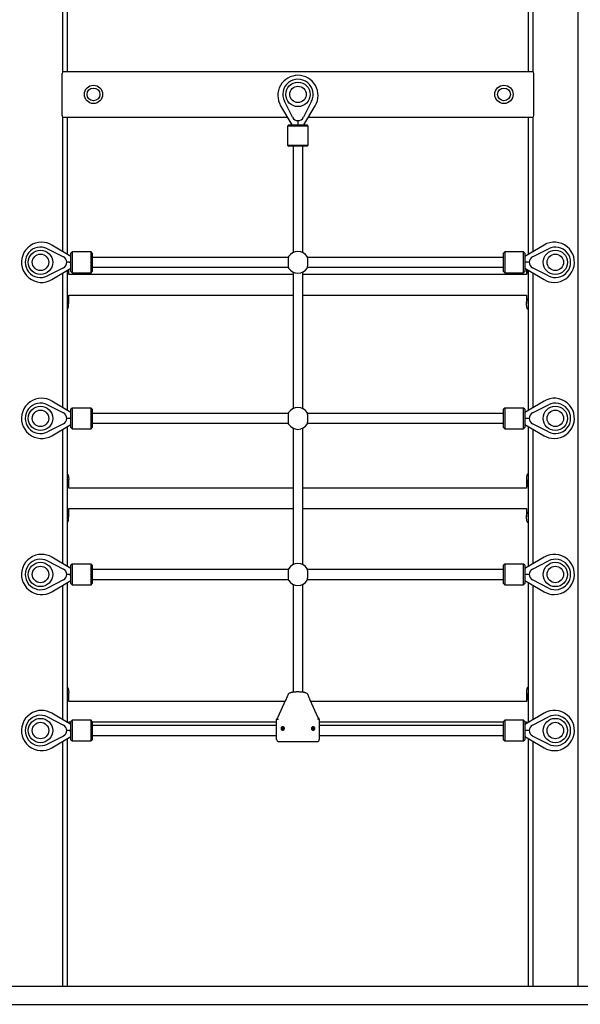
# Model space of a CAD drawing. Units: millimetres. Extents: x -15766 to 6847, y -4990 to 12436.
# Drawn here: x -12935 to -12016, y 9041 to 10656 of the extents above; entities that cross this region are included whole.
import ezdxf

# ---------------------------------------------------------------- set-up
doc = ezdxf.new("R2010")
doc.units = ezdxf.units.MM
doc.header["$LTSCALE"] = 10

msp = doc.modelspace()

# ---------------------------------------------------------------- linework, layer by layer
at = {"color": 7, "linetype": 'Continuous', "lineweight": 25}
for p, q in [((-12864.3, 10571), (-12864.3, 11378.7)), ((-12856.7, 10571), (-12856.7, 11363.9)), ((-12100.9, 10785.1), (-12100.9, 10571)), ((-12093.3, 10772.7), (-12093.3, 10571)), ((-12019.4, 9071), (-12019.4, 10772.7)), ((-12865.7, 10533.9), (-12865.7, 10568)), ((-12864, 10571), (-12093.6, 10571)), ((-12092, 10533.9), (-12092, 10568)), ((-12865.6, 10533.6), (-12865.7, 10533.7)), ((-12865.7, 10533.3), (-12865.6, 10533.4)), ((-12865.7, 10499), (-12865.7, 10533.2)), ((-12092, 10533.6), (-12092, 10533.7)), ((-12092, 10533.3), (-12092, 10533.4)), ((-12092, 10499), (-12092, 10533.2)), ((-12507.2, 10515), (-12488.6, 10483.5)), ((-12487.7, 10496), (-12501.1, 10522.2)), ((-12456.6, 10522.2), (-12469.9, 10496)), ((-12469.1, 10483.5), (-12450.4, 10515)), ((-12864.3, 10275.6), (-12864.3, 10496.1)), ((-12864, 10496), (-12496, 10496)), ((-12856.7, 10271.1), (-12856.7, 10496)), ((-12493.8, 10483.5), (-12495.8, 10481.5)), ((-12495.8, 10481.5), (-12495.8, 10450.5)), ((-12461.8, 10481.5), (-12495.8, 10481.5)), ((-12493.8, 10483.5), (-12463.8, 10483.5)), ((-12478.8, 10490.5), (-12478.8, 10483.5)), ((-12461.8, 10481.5), (-12463.8, 10483.5)), ((-12461.8, 10450.5), (-12461.8, 10481.5)), ((-12461.7, 10496), (-12093.6, 10496)), ((-12100.9, 10496), (-12100.9, 10271.2)), ((-12093.3, 10496.1), (-12093.3, 10275.7)), ((-12495.8, 10450.5), (-12493.8, 10448.5)), ((-12495.8, 10450.5), (-12461.8, 10450.5)), ((-12463.8, 10448.5), (-12461.8, 10450.5)), ((-12463.8, 10448.5), (-12493.8, 10448.5)), ((-12486.8, 10448.5), (-12486.8, 10274.2)), ((-12470.8, 10274.2), (-12470.8, 10448.5)), ((-12889.7, 10280.3), (-12863.5, 10267)), ((-12851.1, 10267.8), (-12882.5, 10286.4)), ((-12849.1, 10275.1), (-12851.1, 10273.1)), ((-12851.1, 10273), (-12851.1, 10273.1)), ((-12851.1, 10243.1), (-12851.1, 10273)), ((-12818.1, 10275.1), (-12849.1, 10275.1)), ((-12849.1, 10275.1), (-12849.1, 10241.1)), ((-12816.1, 10273.1), (-12818.1, 10275.1)), ((-12818.1, 10275), (-12818.1, 10275.1)), ((-12818.1, 10241.1), (-12818.1, 10275)), ((-12816.1, 10273.1), (-12816.1, 10243.1)), ((-12488.3, 10273.4), (-12488.2, 10273.4)), ((-12469.4, 10273.4), (-12469.4, 10273.4)), ((-12139.6, 10275.1), (-12141.6, 10273.1)), ((-12141.6, 10243.1), (-12141.6, 10273.1)), ((-12108.6, 10275.1), (-12139.6, 10275.1)), ((-12139.6, 10275.1), (-12139.6, 10241.1)), ((-12106.6, 10273.1), (-12108.6, 10275.1)), ((-12108.6, 10241.1), (-12108.6, 10275.1)), ((-12075.1, 10286.4), (-12106.6, 10267.8)), ((-12106.6, 10273.1), (-12106.6, 10243.1)), ((-12094.1, 10267), (-12067.9, 10280.3)), ((-12853.8, 10258.1), (-12858.1, 10258.1)), ((-12853.8, 10259), (-12853.8, 10257.1)), ((-12494.5, 10266.1), (-12816.1, 10266.1)), ((-12141.6, 10266.1), (-12463.1, 10266.1)), ((-12099.6, 10258.1), (-12106.6, 10258.1)), ((-12863.5, 10249.1), (-12889.7, 10235.8)), ((-12882.5, 10229.7), (-12851.1, 10248.3)), ((-12864.3, 10019.6), (-12864.3, 10240.5)), ((-12856.7, 10015.1), (-12856.7, 10245)), ((-12856.7, 10243.2), (-12856.1, 10243.4)), ((-12855.9, 10243.6), (-12855.5, 10245.6)), ((-12854.9, 10237.9), (-12854.9, 10246)), ((-12851.1, 10243.1), (-12849.1, 10241.1)), ((-12849.1, 10241.1), (-12818.1, 10241.1)), ((-12818.1, 10241.1), (-12816.1, 10243.1)), ((-12816.1, 10250.1), (-12494.5, 10250.1)), ((-12488.2, 10242.7), (-12488.3, 10242.7)), ((-12486.8, 10241.9), (-12486.8, 10018.2)), ((-12470.8, 10018.2), (-12470.8, 10241.9)), ((-12469.4, 10242.7), (-12469.4, 10242.7)), ((-12463.1, 10250.1), (-12141.6, 10250.1)), ((-12141.6, 10243.1), (-12139.6, 10241.1)), ((-12139.6, 10241.1), (-12108.6, 10241.1)), ((-12108.6, 10241.1), (-12106.6, 10243.1)), ((-12106.6, 10248.3), (-12075.1, 10229.7)), ((-12103.9, 10246.7), (-12103.9, 10237.9)), ((-12102.9, 10243.6), (-12103.3, 10245.6)), ((-12103.2, 10246), (-12103.1, 10246.3)), ((-12101.6, 10243.1), (-12102.7, 10243.4)), ((-12101.6, 10243.1), (-12101.6, 10243.1)), ((-12100.9, 10244.5), (-12101.4, 10243.2)), ((-12100.9, 10244.9), (-12100.9, 10015.2)), ((-12067.9, 10235.8), (-12094.1, 10249.1)), ((-12093.3, 10240.4), (-12093.3, 10019.7)), ((-12486.8, 10237.9), (-12854.9, 10237.9)), ((-12103.9, 10237.9), (-12470.8, 10237.9)), ((-12856.5, 10197.2), (-12856.7, 10197.3)), ((-12854.9, 10204.2), (-12486.8, 10204.2)), ((-12854.9, 10190.7), (-12854.9, 10204.2)), ((-12470.8, 10204.2), (-12103.9, 10204.2)), ((-12103.9, 10204.2), (-12103.9, 10190.7)), ((-12851.1, 10011.8), (-12882.5, 10030.4)), ((-12075.1, 10030.4), (-12106.6, 10011.8)), ((-12889.7, 10024.3), (-12863.5, 10011)), ((-12849.1, 10019.1), (-12851.1, 10017.1)), ((-12851.1, 10017), (-12851.1, 10017.1)), ((-12851.1, 9987.1), (-12851.1, 10017)), ((-12818.1, 10019.1), (-12849.1, 10019.1)), ((-12849.1, 10019.1), (-12849.1, 9985.1)), ((-12816.1, 10017.1), (-12818.1, 10019.1)), ((-12818.1, 10019), (-12818.1, 10019.1)), ((-12818.1, 9985.1), (-12818.1, 10019)), ((-12816.1, 10017.1), (-12816.1, 9987.1)), ((-12488.3, 10017.4), (-12488.2, 10017.4)), ((-12469.4, 10017.4), (-12469.4, 10017.4)), ((-12139.6, 10019.1), (-12141.6, 10017.1)), ((-12141.6, 9987.1), (-12141.6, 10017.1)), ((-12108.6, 10019.1), (-12139.6, 10019.1)), ((-12139.6, 10019.1), (-12139.6, 9985.1)), ((-12106.6, 10017.1), (-12108.6, 10019.1)), ((-12108.6, 9985.1), (-12108.6, 10019.1)), ((-12106.6, 10017.1), (-12106.6, 9987.1)), ((-12094.1, 10011), (-12067.9, 10024.3)), ((-12853.8, 10002.1), (-12858.1, 10002.1)), ((-12853.8, 10003), (-12853.8, 10001.1)), ((-12494.5, 10010.1), (-12816.1, 10010.1)), ((-12141.6, 10010.1), (-12463.1, 10010.1)), ((-12099.6, 10002.1), (-12106.6, 10002.1)), ((-12863.5, 9993.1), (-12889.7, 9979.8)), ((-12882.5, 9973.7), (-12851.1, 9992.3)), ((-12864.3, 9763.6), (-12864.3, 9984.5)), ((-12856.7, 9759.1), (-12856.7, 9989)), ((-12851.1, 9987.1), (-12849.1, 9985.1)), ((-12849.1, 9985.1), (-12818.1, 9985.1)), ((-12818.1, 9985.1), (-12816.1, 9987.1)), ((-12816.1, 9994.1), (-12494.5, 9994.1)), ((-12488.2, 9986.7), (-12488.3, 9986.7)), ((-12486.8, 9985.9), (-12486.8, 9762.2)), ((-12470.8, 9762.2), (-12470.8, 9985.9)), ((-12469.4, 9986.7), (-12469.4, 9986.7)), ((-12463.1, 9994.1), (-12141.6, 9994.1)), ((-12141.6, 9987.1), (-12139.6, 9985.1)), ((-12139.6, 9985.1), (-12108.6, 9985.1)), ((-12108.6, 9985.1), (-12106.6, 9987.1)), ((-12106.6, 9992.3), (-12075.1, 9973.7)), ((-12100.9, 9988.9), (-12100.9, 9759.2)), ((-12067.9, 9979.8), (-12094.1, 9993.1)), ((-12093.3, 9984.4), (-12093.3, 9763.7)), ((-12854.9, 9887.9), (-12854.9, 9902.1)), ((-12103.9, 9902.1), (-12103.9, 9887.9)), ((-12856.4, 9897.7), (-12856.7, 9897.7)), ((-12856.7, 9893.2), (-12856.1, 9893.4)), ((-12855.5, 9896), (-12856.2, 9897.6)), ((-12855.9, 9893.6), (-12855.5, 9895.6)), ((-12486.8, 9887.9), (-12854.9, 9887.9)), ((-12103.9, 9887.9), (-12470.8, 9887.9)), ((-12102.9, 9893.6), (-12103.3, 9895.6)), ((-12103.2, 9896), (-12102.6, 9897.6)), ((-12101.6, 9893.1), (-12102.7, 9893.4)), ((-12102.3, 9897.7), (-12101.3, 9897.4)), ((-12101.6, 9893.1), (-12101.6, 9893.1)), ((-12100.9, 9894.5), (-12101.4, 9893.2)), ((-12101.1, 9897.1), (-12100.9, 9896.2)), ((-12854.9, 9854.2), (-12486.8, 9854.2)), ((-12854.9, 9840.7), (-12854.9, 9854.2)), ((-12470.8, 9854.2), (-12103.9, 9854.2)), ((-12103.9, 9854.2), (-12103.9, 9840.7)), ((-12856.5, 9847.2), (-12856.7, 9847.3)), ((-12851.1, 9755.8), (-12882.5, 9774.4)), ((-12075.1, 9774.4), (-12106.6, 9755.8)), ((-12889.7, 9768.3), (-12863.5, 9755)), ((-12849.1, 9763.1), (-12851.1, 9761.1)), ((-12851.1, 9761), (-12851.1, 9761.1)), ((-12851.1, 9731.1), (-12851.1, 9761)), ((-12818.1, 9763.1), (-12849.1, 9763.1)), ((-12849.1, 9763.1), (-12849.1, 9729.1)), ((-12816.1, 9761.1), (-12818.1, 9763.1)), ((-12818.1, 9763), (-12818.1, 9763.1)), ((-12818.1, 9729.1), (-12818.1, 9763)), ((-12816.1, 9761.1), (-12816.1, 9731.1)), ((-12488.3, 9761.4), (-12488.2, 9761.4)), ((-12469.4, 9761.4), (-12469.4, 9761.4)), ((-12139.6, 9763.1), (-12141.6, 9761.1)), ((-12141.6, 9731.1), (-12141.6, 9761.1)), ((-12108.6, 9763.1), (-12139.6, 9763.1)), ((-12139.6, 9763.1), (-12139.6, 9729.1)), ((-12106.6, 9761.1), (-12108.6, 9763.1)), ((-12108.6, 9729.1), (-12108.6, 9763.1)), ((-12106.6, 9761.1), (-12106.6, 9731.1)), ((-12094.1, 9755), (-12067.9, 9768.3)), ((-12853.8, 9746.1), (-12858.1, 9746.1)), ((-12853.8, 9747), (-12853.8, 9745.1)), ((-12494.5, 9754.1), (-12816.1, 9754.1)), ((-12141.6, 9754.1), (-12463.1, 9754.1)), ((-12099.6, 9746.1), (-12106.6, 9746.1)), ((-12863.5, 9737.1), (-12889.7, 9723.8)), ((-12882.5, 9717.7), (-12851.1, 9736.3)), ((-12864.3, 9507.6), (-12864.3, 9728.5)), ((-12856.7, 9503.1), (-12856.7, 9733)), ((-12851.1, 9731.1), (-12849.1, 9729.1)), ((-12849.1, 9729.1), (-12818.1, 9729.1)), ((-12818.1, 9729.1), (-12816.1, 9731.1)), ((-12816.1, 9738.1), (-12494.5, 9738.1)), ((-12488.2, 9730.7), (-12488.3, 9730.7)), ((-12486.8, 9729.9), (-12486.8, 9552.9)), ((-12470.8, 9552.9), (-12470.8, 9729.9)), ((-12469.4, 9730.7), (-12469.4, 9730.7)), ((-12463.1, 9738.1), (-12141.6, 9738.1)), ((-12141.6, 9731.1), (-12139.6, 9729.1)), ((-12139.6, 9729.1), (-12108.6, 9729.1)), ((-12108.6, 9729.1), (-12106.6, 9731.1)), ((-12106.6, 9736.3), (-12075.1, 9717.7)), ((-12100.9, 9732.9), (-12100.9, 9503.2)), ((-12067.9, 9723.8), (-12094.1, 9737.1)), ((-12093.3, 9728.4), (-12093.3, 9507.7)), ((-12856.4, 9547.7), (-12856.7, 9547.7)), ((-12855.5, 9546), (-12856.2, 9547.6)), ((-12855.9, 9543.6), (-12855.5, 9545.6)), ((-12854.9, 9537.9), (-12854.9, 9552.1)), ((-12103.9, 9552.1), (-12103.9, 9537.9)), ((-12102.9, 9543.6), (-12103.3, 9545.6)), ((-12103.2, 9546), (-12102.6, 9547.6)), ((-12102.3, 9547.7), (-12101.3, 9547.4)), ((-12101.1, 9547.1), (-12100.9, 9546.2)), ((-12856.7, 9543.2), (-12856.1, 9543.4)), ((-12500.1, 9537.9), (-12854.9, 9537.9)), ((-12499.1, 9540), (-12512.2, 9510.9)), ((-12445.4, 9510.9), (-12458.5, 9540)), ((-12103.9, 9537.9), (-12457.6, 9537.9)), ((-12101.6, 9543.1), (-12102.7, 9543.4)), ((-12101.6, 9543.1), (-12101.6, 9543.1)), ((-12100.9, 9544.5), (-12101.4, 9543.2)), ((-12851.1, 9499.8), (-12882.5, 9518.4)), ((-12075.1, 9518.4), (-12106.6, 9499.8)), ((-12889.7, 9512.3), (-12863.5, 9499)), ((-12854.9, 9504.2), (-12851.1, 9504.2)), ((-12854.9, 9502.1), (-12854.9, 9504.2)), ((-12849.1, 9507.1), (-12851.1, 9505.1)), ((-12851.1, 9505), (-12851.1, 9505.1)), ((-12851.1, 9475.1), (-12851.1, 9505)), ((-12818.1, 9507.1), (-12849.1, 9507.1)), ((-12849.1, 9507.1), (-12849.1, 9473.1)), ((-12816.1, 9505.1), (-12818.1, 9507.1)), ((-12818.1, 9507), (-12818.1, 9507.1)), ((-12818.1, 9473.1), (-12818.1, 9507)), ((-12816.1, 9505.1), (-12816.1, 9475.1)), ((-12816.1, 9504.2), (-12513.8, 9504.2)), ((-12513.8, 9498.1), (-12816.1, 9498.1)), ((-12513.8, 9504.5), (-12513.8, 9507.4)), ((-12513.8, 9475.3), (-12513.8, 9504.5)), ((-12512.3, 9510.9), (-12512.2, 9510.9)), ((-12445.4, 9510.9), (-12445.4, 9510.9)), ((-12443.8, 9507.4), (-12443.8, 9504.5)), ((-12443.8, 9504.5), (-12443.8, 9475.3)), ((-12443.8, 9504.2), (-12141.6, 9504.2)), ((-12141.6, 9498.1), (-12443.8, 9498.1)), ((-12139.6, 9507.1), (-12141.6, 9505.1)), ((-12141.6, 9475.1), (-12141.6, 9505.1)), ((-12108.6, 9507.1), (-12139.6, 9507.1)), ((-12139.6, 9507.1), (-12139.6, 9473.1)), ((-12106.6, 9505.1), (-12108.6, 9507.1)), ((-12108.6, 9473.1), (-12108.6, 9507.1)), ((-12106.6, 9505.1), (-12106.6, 9475.1)), ((-12106.6, 9504.2), (-12103.9, 9504.2)), ((-12103.9, 9504.2), (-12103.9, 9501.4)), ((-12094.1, 9499), (-12067.9, 9512.3)), ((-12863.5, 9481.1), (-12889.7, 9467.8)), ((-12882.5, 9461.7), (-12851.1, 9480.3)), ((-12853.8, 9490.1), (-12858.1, 9490.1)), ((-12853.8, 9491), (-12853.8, 9489.1)), ((-12816.1, 9482.1), (-12513.8, 9482.1)), ((-12443.8, 9482.1), (-12141.6, 9482.1)), ((-12099.6, 9490.1), (-12106.6, 9490.1)), ((-12106.6, 9480.3), (-12075.1, 9461.7)), ((-12067.9, 9467.8), (-12094.1, 9481.1)), ((-12864.3, 9071), (-12864.3, 9472.5)), ((-12856.7, 9071), (-12856.7, 9477)), ((-12851.1, 9475.1), (-12849.1, 9473.1)), ((-12849.1, 9473.1), (-12818.1, 9473.1)), ((-12818.1, 9473.1), (-12816.1, 9475.1)), ((-12510.6, 9472.1), (-12447, 9472.1)), ((-12141.6, 9475.1), (-12139.6, 9473.1)), ((-12139.6, 9473.1), (-12108.6, 9473.1)), ((-12108.6, 9473.1), (-12106.6, 9475.1)), ((-12100.9, 9476.9), (-12100.9, 9071)), ((-12093.3, 9472.4), (-12093.3, 9071)), ((-13333.9, 9071), (-12669.9, 9071)), ((-12669.9, 9071), (-11087.8, 9071)), ((-13333.9, 9041), (-12669.9, 9041)), ((-12669.9, 9041), (-11087.8, 9041))]:
    msp.add_line(p, q, dxfattribs=at)
at = {"color": 7, "linetype": 'Continuous', "lineweight": 25, "flags": 128}
for points in [[(-12856.7, 10242.9), (-12856.7, 10242.9), (-12856.2, 10243.1), (-12855.8, 10243.7), (-12855.5, 10244.5)], [(-12856.7, 10242.8), (-12856.5, 10242.8), (-12856, 10243), (-12855.6, 10243.6), (-12855.3, 10244.4)], [(-12855.6, 10244.5), (-12855.5, 10245.4), (-12855.5, 10245.7)], [(-12855.5, 10244.5), (-12855.4, 10245.4), (-12855.4, 10245.7)], [(-12855.3, 10244.4), (-12855.2, 10245.4), (-12855.3, 10245.8)], [(-12103.3, 10244.5), (-12103.4, 10245.4), (-12103.3, 10246.4)], [(-12100.9, 10244.2), (-12100.9, 10244), (-12101.3, 10243.3), (-12101.7, 10242.9), (-12102.2, 10242.8), (-12102.8, 10243), (-12103.2, 10243.6), (-12103.4, 10244.4)], [(-12103.2, 10244.5), (-12103.3, 10245.4), (-12103.2, 10246.3)], [(-12102, 10242.9), (-12102.1, 10242.9), (-12102.6, 10243.1), (-12103, 10243.7), (-12103.3, 10244.5)], [(-12855.3, 9894.4), (-12855.2, 9895.4), (-12855.3, 9896.3), (-12855.6, 9897.2), (-12856, 9897.8), (-12856.5, 9898), (-12856.7, 9898)], [(-12855.5, 9894.5), (-12855.4, 9895.4), (-12855.5, 9896.4), (-12855.8, 9897.2), (-12856.2, 9897.7), (-12856.7, 9897.9)], [(-12855.6, 9894.5), (-12855.5, 9895.4), (-12855.6, 9896.4), (-12855.9, 9897.2), (-12856.3, 9897.7), (-12856.7, 9897.9)], [(-12856.7, 9892.9), (-12856.7, 9892.9), (-12856.2, 9893.1), (-12855.8, 9893.7), (-12855.5, 9894.5)], [(-12856.7, 9892.8), (-12856.5, 9892.8), (-12856, 9893), (-12855.6, 9893.6), (-12855.3, 9894.4)], [(-12103.4, 9894.4), (-12103.5, 9895.4), (-12103.5, 9896.3), (-12103.2, 9897.2), (-12102.8, 9897.8), (-12102.3, 9898), (-12101.7, 9898), (-12101.3, 9897.5), (-12100.9, 9896.8), (-12100.9, 9896.6)], [(-12103.3, 9894.5), (-12103.4, 9895.4), (-12103.3, 9896.4), (-12103, 9897.2), (-12102.5, 9897.7), (-12102, 9897.9)], [(-12100.9, 9894.2), (-12100.9, 9894), (-12101.3, 9893.3), (-12101.7, 9892.9), (-12102.2, 9892.8), (-12102.8, 9893), (-12103.2, 9893.6), (-12103.4, 9894.4)], [(-12103.2, 9894.5), (-12103.3, 9895.4), (-12103.2, 9896.4), (-12102.9, 9897.2), (-12102.5, 9897.7), (-12102, 9897.9)], [(-12102, 9892.9), (-12102.1, 9892.9), (-12102.6, 9893.1), (-12103, 9893.7), (-12103.3, 9894.5)], [(-12102.6, 9897.6), (-12102.5, 9897.6), (-12102.5, 9897.7), (-12102.5, 9897.7), (-12102.5, 9897.7), (-12102.4, 9897.7), (-12102.4, 9897.7), (-12102.4, 9897.7), (-12102.3, 9897.7)], [(-12855.3, 9544.4), (-12855.2, 9545.4), (-12855.3, 9546.3), (-12855.6, 9547.2), (-12856, 9547.8), (-12856.5, 9548), (-12856.7, 9548)], [(-12855.5, 9544.5), (-12855.4, 9545.4), (-12855.5, 9546.4), (-12855.8, 9547.2), (-12856.2, 9547.7), (-12856.7, 9547.9)], [(-12855.6, 9544.5), (-12855.5, 9545.4), (-12855.6, 9546.4), (-12855.9, 9547.2), (-12856.3, 9547.7), (-12856.7, 9547.9)], [(-12856.2, 9547.6), (-12856.3, 9547.6), (-12856.3, 9547.7), (-12856.3, 9547.7), (-12856.3, 9547.7), (-12856.4, 9547.7), (-12856.4, 9547.7), (-12856.4, 9547.7), (-12856.4, 9547.7)], [(-12494.9, 9549.6), (-12494.9, 9549.6), (-12494.9, 9549.6)], [(-12462.7, 9549.6), (-12462.8, 9549.6), (-12462.8, 9549.6)], [(-12103.4, 9544.4), (-12103.5, 9545.4), (-12103.5, 9546.3), (-12103.2, 9547.2), (-12102.8, 9547.8), (-12102.3, 9548), (-12101.7, 9548), (-12101.3, 9547.5), (-12100.9, 9546.8), (-12100.9, 9546.6)], [(-12103.3, 9544.5), (-12103.4, 9545.4), (-12103.3, 9546.4), (-12103, 9547.2), (-12102.5, 9547.7), (-12102, 9547.9)], [(-12103.2, 9544.5), (-12103.3, 9545.4), (-12103.2, 9546.4), (-12102.9, 9547.2), (-12102.5, 9547.7), (-12102, 9547.9)], [(-12102.6, 9547.6), (-12102.5, 9547.6), (-12102.5, 9547.7), (-12102.5, 9547.7), (-12102.5, 9547.7), (-12102.4, 9547.7), (-12102.4, 9547.7), (-12102.4, 9547.7), (-12102.3, 9547.7)], [(-12856.7, 9542.9), (-12856.7, 9542.9), (-12856.2, 9543.1), (-12855.8, 9543.7), (-12855.5, 9544.5)], [(-12856.7, 9542.8), (-12856.5, 9542.8), (-12856, 9543), (-12855.6, 9543.6), (-12855.3, 9544.4)], [(-12499.1, 9540), (-12499.1, 9540.1), (-12499, 9540.1)], [(-12458.5, 9540), (-12458.6, 9540.1), (-12458.6, 9540.1)], [(-12100.9, 9544.2), (-12100.9, 9544), (-12101.3, 9543.3), (-12101.7, 9542.9), (-12102.2, 9542.8), (-12102.8, 9543), (-12103.2, 9543.6), (-12103.4, 9544.4)], [(-12102, 9542.9), (-12102.1, 9542.9), (-12102.6, 9543.1), (-12103, 9543.7), (-12103.3, 9544.5)]]:
    msp.add_lwpolyline(points, dxfattribs=at)
at = {"color": 7, "linetype": 'Continuous', "lineweight": 25}
for centre, radius in [((-12814.2, 10533.5), 15), ((-12478.8, 10533.5), 20), ((-12478.8, 10533.5), 13.5), ((-12140.9, 10533.5), 15), ((-12814.2, 10533.5), 10.5), ((-12140.9, 10533.5), 10.5), ((-12901.1, 10258.1), 20), ((-12901.1, 10258.1), 13.5), ((-12056.6, 10258.1), 20), ((-12056.6, 10258.1), 13.5), ((-12901.1, 10002.1), 20), ((-12901.1, 10002.1), 13.5), ((-12056.6, 10002.1), 20), ((-12056.6, 10002.1), 13.5), ((-12901.1, 9746.1), 20), ((-12901.1, 9746.1), 13.5), ((-12056.6, 9746.1), 20), ((-12056.6, 9746.1), 13.5), ((-12901.1, 9490.1), 20), ((-12901.1, 9490.1), 13.5), ((-12056.6, 9490.1), 20), ((-12056.6, 9490.1), 13.5)]:
    msp.add_circle(centre, radius, dxfattribs=at)
for centre, radius, start, end in [((-12478.8, 10531.8), 33, 90, 210.6774), ((-12478.8, 10531.8), 33, 329.3226, 90), ((-12478.8, 10533.5), 25, 332.9643, 207.0357), ((-12478.8, 10500.5), 10, 207.0357, 332.9643), ((-12899.3, 10258.1), 33, 90, 300.6774), ((-12899.3, 10258.1), 33, 59.3226, 90), ((-12058.3, 10258.1), 33, 270, 120.6774), ((-12901.1, 10258.1), 25, 62.9643, 297.0357), ((-12478.8, 10258.1), 18, 31.467, 148.533), ((-12056.6, 10258.1), 25, 242.9643, 117.0357), ((-12868.1, 10258.1), 10, 297.0357, 62.9643), ((-12089.6, 10258.1), 10, 117.0357, 242.9643), ((-12857.3, 10244.6), 1.77, 290.2348, 357.233), ((-12856.2, 10243.7), 0.307, 296.5312, 355.1186), ((-12856.2, 10245.7), 0.705, 348.1499, 358.9595), ((-12478.8, 10258.1), 18, 211.467, 328.533), ((-12098.8, 10245.4), 4.71, 167.1494, 191.8872), ((-12102.6, 10245.7), 0.685, 158.559, 192.2617), ((-12101.5, 10244.6), 1.72, 182.1941, 252.9141), ((-12102.6, 10243.7), 0.307, 184.8784, 243.4813), ((-12058.3, 10258.1), 33, 239.3226, 270), ((-12899.3, 10002.1), 33, 90, 300.6774), ((-12899.3, 10002.1), 33, 59.3226, 90), ((-12058.3, 10002.1), 33, 270, 120.6774), ((-12901.1, 10002.1), 25, 62.9643, 297.0357), ((-12478.8, 10002.1), 18, 31.467, 148.533), ((-12056.6, 10002.1), 25, 242.9643, 117.0357), ((-12868.1, 10002.1), 10, 297.0357, 62.9643), ((-12089.6, 10002.1), 10, 117.0357, 242.9643), ((-12478.8, 10002.1), 18, 211.467, 328.533), ((-12058.3, 10002.1), 33, 239.3226, 270), ((-12857.3, 9894.6), 1.77, 290.2377, 357.2311), ((-12856.4, 9897.5), 0.188, 12.4126, 95.1934), ((-12856.2, 9893.7), 0.307, 296.5335, 355.1163), ((-12856.2, 9895.7), 0.685, 347.7471, 21.4344), ((-12102.6, 9895.7), 0.685, 158.5572, 192.2635), ((-12101.5, 9894.6), 1.72, 182.1944, 252.9138), ((-12102.6, 9893.7), 0.307, 184.8807, 243.479), ((-12899.3, 9746.1), 33, 90, 300.6774), ((-12901.1, 9746.1), 25, 62.9643, 297.0357), ((-12899.3, 9746.1), 33, 59.3226, 90), ((-12058.3, 9746.1), 33, 270, 120.6774), ((-12056.6, 9746.1), 25, 242.9643, 117.0357), ((-12868.1, 9746.1), 10, 297.0357, 62.9643), ((-12478.8, 9746.1), 18, 31.467, 148.533), ((-12089.6, 9746.1), 10, 117.0357, 242.9643), ((-12478.8, 9746.1), 18, 211.467, 328.533), ((-12058.3, 9746.1), 33, 239.3226, 270), ((-12856.2, 9545.7), 0.685, 347.7507, 21.4308), ((-12491.9, 9548.4), 3.2, 99.6877, 157.2632), ((-12465.7, 9548.4), 3.2, 22.7368, 80.3123), ((-12102.6, 9545.7), 0.685, 158.5607, 192.2599), ((-12857.3, 9544.6), 1.77, 290.2349, 357.2319), ((-12856.2, 9543.7), 0.307, 296.5407, 355.1218), ((-12101.5, 9544.6), 1.72, 182.1965, 252.9117), ((-12102.6, 9543.7), 0.307, 184.8751, 243.4718), ((-12899.3, 9490.1), 33, 90, 300.6774), ((-12901.1, 9490.1), 25, 62.9643, 297.0357), ((-12899.3, 9490.1), 33, 59.3226, 90), ((-12058.3, 9490.1), 33, 270, 120.6774), ((-12056.6, 9490.1), 25, 242.9643, 117.0357), ((-12868.1, 9490.1), 10, 297.0357, 62.9643), ((-12089.6, 9490.1), 10, 117.0357, 242.9643), ((-12510.6, 9475.3), 3.2, 180, 270), ((-12447, 9475.3), 3.2, 270, 0), ((-12058.3, 9490.1), 33, 239.3226, 270)]:
    msp.add_arc(centre, radius, start, end, dxfattribs=at)
for centre, major_axis, ratio, start_param, end_param in [((-12864, 10568), (0, 3), 0.554309, 0, 1.570796), ((-12093.6, 10568), (0, 3), 0.554309, 4.712389, 6.283185), ((-12865.6, 10533.9), (0, 0.2), 0.554309, 1.570796, 2.111848), ((-12865.6, 10533.2), (0, 0.2), 0.554309, 1.029744, 1.570796), ((-12865.7, 10533.5), (0, 0.2), 0.554309, 4.171337, 5.253441), ((-12092.1, 10533.9), (0, 0.2), 0.554309, 4.171337, 4.712389), ((-12091.9, 10533.5), (0, 0.2), 0.554309, 1.029744, 2.111848), ((-12092.1, 10533.2), (0, 0.2), 0.554309, 4.712389, 5.253441), ((-12864, 10499), (0, 3), 0.554309, 1.570796, 3.141593), ((-12093.6, 10499), (0, 3), 0.554309, 3.141593, 4.712389), ((-12512.3, 9512.1), (2.8, 6.4), 0.071693, 3.984251, 4.549882), ((-12445.4, 9512.1), (-2.8, 6.4), 0.071693, 1.733303, 2.298935)]:
    msp.add_ellipse(centre, major_axis=major_axis, ratio=ratio, start_param=start_param, end_param=end_param, dxfattribs=at)
for points, knots in [([(-12494.2, 10267.4), (-12494.3, 10267.2), (-12494.5, 10266.6), (-12494.8, 10264.5), (-12494.9, 10261.7), (-12495, 10258.5), (-12495, 10255.3), (-12494.8, 10252.4), (-12494.6, 10250.1), (-12494.4, 10249), (-12494.2, 10248.7), (-12494.2, 10248.7)], [0, 0, 0, 0, 0.120787, 0.2415883, 0.3619891, 0.4818111, 0.6012413, 0.7206068, 0.8402542, 0.9604291, 1, 1, 1, 1]), ([(-12494.9, 10266.1), (-12494.8, 10266.2), (-12494.5, 10266.9), (-12494.3, 10267.3), (-12494.1, 10267.6), (-12494.1, 10267.5), (-12494.2, 10267.5)], [0, 0, 0, 0, 0.161126, 0.666775, 0.797327, 1, 1, 1, 1]), ([(-12463.5, 10267.5), (-12463.5, 10267.5), (-12463.6, 10267.6), (-12463.2, 10267), (-12462.8, 10266.3), (-12462.7, 10266.1)], [0, 0, 0, 0, 0.224909, 0.745134, 1, 1, 1, 1]), ([(-12463.5, 10248.7), (-12463.4, 10248.9), (-12463.2, 10249.5), (-12462.9, 10251.6), (-12462.7, 10254.4), (-12462.7, 10257.6), (-12462.7, 10260.8), (-12462.8, 10263.7), (-12463.1, 10266), (-12463.3, 10267.1), (-12463.4, 10267.4), (-12463.5, 10267.4)], [0, 0, 0, 0, 0.1207868, 0.2415884, 0.3619893, 0.4818112, 0.6012414, 0.7206064, 0.8402542, 0.9604291, 1, 1, 1, 1]), ([(-12856.7, 10240.7), (-12856.5, 10241), (-12856, 10241.8), (-12855.6, 10242.9), (-12855.3, 10243.8), (-12855.1, 10244.8), (-12855.2, 10245.5), (-12855.2, 10245.9)], [0, 0, 0, 0, 0.237064, 0.477247, 0.634285, 0.776817, 1, 1, 1, 1]), ([(-12494.2, 10248.6), (-12494.1, 10248.6), (-12494.1, 10248.5), (-12494.4, 10249.1), (-12494.8, 10249.8), (-12494.9, 10250.1)], [0, 0, 0, 0, 0.22491, 0.745135, 1, 1, 1, 1]), ([(-12462.7, 10250.1), (-12462.8, 10249.9), (-12463.1, 10249.2), (-12463.4, 10248.8), (-12463.5, 10248.5), (-12463.5, 10248.6), (-12463.5, 10248.6)], [0, 0, 0, 0, 0.161124, 0.666775, 0.797327, 1, 1, 1, 1]), ([(-12103.5, 10246.5), (-12103.6, 10246.4), (-12103.7, 10246), (-12103.7, 10245), (-12103.5, 10243.9), (-12103.2, 10242.8), (-12102.6, 10241.5), (-12101.9, 10240.3), (-12101.2, 10239.5), (-12100.9, 10239.2)], [0, 0, 0, 0, 0.030804, 0.182017, 0.329212, 0.446591, 0.63462, 0.829101, 1, 1, 1, 1]), ([(-12856.2, 10196.7), (-12856.2, 10196.8), (-12856.3, 10196.9), (-12856.4, 10197), (-12856.5, 10197.1), (-12856.5, 10197.2)], [0, 0, 0, 0, 0.250723, 0.501451, 1, 1, 1, 1]), ([(-12854.9, 10190.2), (-12855, 10191.3), (-12855, 10193.2), (-12855.5, 10195.3), (-12856, 10196.2), (-12856.2, 10196.7)], [0, 0, 0, 0, 0.449139, 0.723316, 1, 1, 1, 1]), ([(-12103.8, 10190.2), (-12103.8, 10191.3), (-12103.8, 10193.2), (-12103.3, 10195.3), (-12102.8, 10196.2), (-12102.6, 10196.7)], [0, 0, 0, 0, 0.449139, 0.723316, 1, 1, 1, 1]), ([(-12102.6, 10196.7), (-12102.6, 10196.8), (-12102.5, 10196.9), (-12102.4, 10197), (-12102.3, 10197.1), (-12102.2, 10197.2)], [0, 0, 0, 0, 0.250725, 0.501453, 1, 1, 1, 1]), ([(-12102.2, 10197.2), (-12102, 10197.4), (-12101.6, 10197.8), (-12101, 10198.4), (-12100.9, 10198.7)], [0, 0, 0, 0, 0.638649, 1, 1, 1, 1]), ([(-12856.7, 10181.7), (-12856.5, 10181.9), (-12856.1, 10182.5), (-12855.6, 10183.9), (-12855.2, 10185.9), (-12855.1, 10187.7), (-12855, 10188.6)], [0, 0, 0, 0, 0.181238, 0.429018, 0.710496, 1, 1, 1, 1]), ([(-12855, 10188.6), (-12855, 10188.7), (-12855, 10189), (-12855, 10189.6), (-12854.9, 10189.9), (-12854.9, 10190.2)], [0, 0, 0, 0, 0.252017, 0.504025, 1, 1, 1, 1]), ([(-12103.8, 10188.6), (-12103.8, 10188.7), (-12103.8, 10189), (-12103.8, 10189.6), (-12103.8, 10189.9), (-12103.8, 10190.2)], [0, 0, 0, 0, 0.252016, 0.504025, 1, 1, 1, 1]), ([(-12100.9, 10180.7), (-12100.9, 10180.7), (-12101.3, 10180.8), (-12101.9, 10181.3), (-12102.7, 10182.4), (-12103.2, 10183.9), (-12103.6, 10185.9), (-12103.7, 10187.7), (-12103.8, 10188.6)], [0, 0, 0, 0, 0.0085405, 0.1962501, 0.3799301, 0.5675802, 0.7807511, 1, 1, 1, 1]), ([(-12494.2, 10011.4), (-12494.3, 10011.2), (-12494.5, 10010.6), (-12494.8, 10008.5), (-12494.9, 10005.7), (-12495, 10002.5), (-12495, 9999.3), (-12494.8, 9996.4), (-12494.6, 9994.1), (-12494.4, 9993), (-12494.2, 9992.7), (-12494.2, 9992.7)], [0, 0, 0, 0, 0.120787, 0.241589, 0.361989, 0.481812, 0.601242, 0.720607, 0.840255, 0.960429, 1, 1, 1, 1]), ([(-12494.9, 10010.1), (-12494.8, 10010.2), (-12494.5, 10010.9), (-12494.3, 10011.3), (-12494.1, 10011.6), (-12494.1, 10011.5), (-12494.2, 10011.5)], [0, 0, 0, 0, 0.161123, 0.666775, 0.797327, 1, 1, 1, 1]), ([(-12463.5, 10011.5), (-12463.5, 10011.5), (-12463.6, 10011.6), (-12463.2, 10011), (-12462.8, 10010.3), (-12462.7, 10010.1)], [0, 0, 0, 0, 0.22491, 0.745137, 1, 1, 1, 1]), ([(-12463.5, 9992.7), (-12463.4, 9992.9), (-12463.2, 9993.5), (-12462.9, 9995.6), (-12462.7, 9998.4), (-12462.7, 10001.6), (-12462.7, 10004.8), (-12462.8, 10007.7), (-12463.1, 10010), (-12463.3, 10011.1), (-12463.4, 10011.4), (-12463.5, 10011.4)], [0, 0, 0, 0, 0.120787, 0.241588, 0.361989, 0.481811, 0.601241, 0.720606, 0.840254, 0.960429, 1, 1, 1, 1]), ([(-12494.2, 9992.6), (-12494.1, 9992.6), (-12494.1, 9992.5), (-12494.4, 9993.1), (-12494.8, 9993.8), (-12494.9, 9994.1)], [0, 0, 0, 0, 0.224909, 0.745134, 1, 1, 1, 1]), ([(-12462.7, 9994.1), (-12462.8, 9993.9), (-12463.1, 9993.2), (-12463.4, 9992.8), (-12463.5, 9992.5), (-12463.5, 9992.6), (-12463.5, 9992.6)], [0, 0, 0, 0, 0.161129, 0.666775, 0.797328, 1, 1, 1, 1]), ([(-12856.7, 9910.8), (-12856.7, 9910.7), (-12856.3, 9910.5), (-12855.9, 9909.7), (-12855.4, 9908.2), (-12855.1, 9906.2), (-12855, 9904.4), (-12854.9, 9903.5)], [0, 0, 0, 0, 0.033604, 0.251946, 0.474921, 0.733692, 1, 1, 1, 1]), ([(-12856.7, 9890.7), (-12856.5, 9891), (-12856, 9891.8), (-12855.6, 9892.9), (-12855.3, 9893.8), (-12855.2, 9894.8), (-12855.1, 9896), (-12855.4, 9897.3), (-12855.9, 9898.7), (-12856.3, 9899.7), (-12856.7, 9900.1), (-12856.7, 9900.1)], [0, 0, 0, 0, 0.129755, 0.26121, 0.347158, 0.425168, 0.547896, 0.687962, 0.835494, 0.98735, 1, 1, 1, 1]), ([(-12854.9, 9903.5), (-12854.9, 9903.3), (-12854.9, 9903), (-12854.9, 9902.6), (-12854.9, 9902.3), (-12854.9, 9902.1)], [0, 0, 0, 0, 0.312749, 0.625503, 1, 1, 1, 1]), ([(-12103.8, 9903.5), (-12103.8, 9903.3), (-12103.8, 9903), (-12103.9, 9902.6), (-12103.9, 9902.3), (-12103.9, 9902.1)], [0, 0, 0, 0, 0.312749, 0.625503, 1, 1, 1, 1]), ([(-12100.9, 9911.4), (-12101, 9911.4), (-12101.5, 9911.3), (-12102.2, 9910.7), (-12102.9, 9909.7), (-12103.4, 9908.2), (-12103.7, 9906.2), (-12103.8, 9904.4), (-12103.8, 9903.5)], [0, 0, 0, 0, 0.072772, 0.246652, 0.41686, 0.590678, 0.792401, 1, 1, 1, 1]), ([(-12100.9, 9901.6), (-12101, 9901.4), (-12101.5, 9900.9), (-12102.2, 9900), (-12102.9, 9898.8), (-12103.4, 9897.5), (-12103.6, 9896.3), (-12103.7, 9895), (-12103.5, 9893.9), (-12103.2, 9892.8), (-12102.6, 9891.5), (-12101.9, 9890.3), (-12101.2, 9889.5), (-12100.9, 9889.2)], [0, 0, 0, 0, 0.047987, 0.153647, 0.253677, 0.348178, 0.438271, 0.525913, 0.611225, 0.679255, 0.788232, 0.90095, 1, 1, 1, 1]), ([(-12856.7, 9831.7), (-12856.5, 9831.9), (-12856.1, 9832.5), (-12855.6, 9833.9), (-12855.2, 9835.9), (-12855.1, 9837.7), (-12855, 9838.6)], [0, 0, 0, 0, 0.181239, 0.429017, 0.710497, 1, 1, 1, 1]), ([(-12856.2, 9846.7), (-12856.2, 9846.8), (-12856.3, 9846.9), (-12856.4, 9847), (-12856.5, 9847.1), (-12856.5, 9847.2)], [0, 0, 0, 0, 0.250716, 0.50145, 1, 1, 1, 1]), ([(-12854.9, 9840.2), (-12855, 9841.3), (-12855, 9843.2), (-12855.5, 9845.3), (-12856, 9846.2), (-12856.2, 9846.7)], [0, 0, 0, 0, 0.449138, 0.723316, 1, 1, 1, 1]), ([(-12855, 9838.6), (-12855, 9838.7), (-12855, 9839), (-12855, 9839.6), (-12854.9, 9839.9), (-12854.9, 9840.2)], [0, 0, 0, 0, 0.252017, 0.504025, 1, 1, 1, 1]), ([(-12103.8, 9840.2), (-12103.8, 9841.3), (-12103.8, 9843.2), (-12103.3, 9845.3), (-12102.8, 9846.2), (-12102.6, 9846.7)], [0, 0, 0, 0, 0.449138, 0.723316, 1, 1, 1, 1]), ([(-12103.8, 9838.6), (-12103.8, 9838.7), (-12103.8, 9839), (-12103.8, 9839.6), (-12103.8, 9839.9), (-12103.8, 9840.2)], [0, 0, 0, 0, 0.252016, 0.504025, 1, 1, 1, 1]), ([(-12100.9, 9830.7), (-12100.9, 9830.7), (-12101.3, 9830.8), (-12101.9, 9831.3), (-12102.7, 9832.4), (-12103.2, 9833.9), (-12103.6, 9835.9), (-12103.7, 9837.7), (-12103.8, 9838.6)], [0, 0, 0, 0, 0.00854, 0.19625, 0.37993, 0.567579, 0.780751, 1, 1, 1, 1]), ([(-12102.6, 9846.7), (-12102.6, 9846.8), (-12102.5, 9846.9), (-12102.4, 9847), (-12102.3, 9847.1), (-12102.2, 9847.2)], [0, 0, 0, 0, 0.2507175, 0.5014525, 1, 1, 1, 1]), ([(-12102.2, 9847.2), (-12102, 9847.4), (-12101.6, 9847.8), (-12101, 9848.4), (-12100.9, 9848.7)], [0, 0, 0, 0, 0.638649, 1, 1, 1, 1]), ([(-12494.2, 9755.4), (-12494.3, 9755.2), (-12494.5, 9754.6), (-12494.8, 9752.5), (-12494.9, 9749.7), (-12495, 9746.5), (-12495, 9743.3), (-12494.8, 9740.4), (-12494.6, 9738.1), (-12494.4, 9737), (-12494.2, 9736.7), (-12494.2, 9736.7)], [0, 0, 0, 0, 0.120787, 0.2415879, 0.3619893, 0.4818107, 0.601242, 0.7206071, 0.840254, 0.9604287, 1, 1, 1, 1]), ([(-12494.9, 9754.1), (-12494.8, 9754.2), (-12494.5, 9754.9), (-12494.3, 9755.3), (-12494.1, 9755.6), (-12494.1, 9755.5), (-12494.2, 9755.5)], [0, 0, 0, 0, 0.161123, 0.666774, 0.797327, 1, 1, 1, 1]), ([(-12463.5, 9755.5), (-12463.5, 9755.5), (-12463.6, 9755.6), (-12463.2, 9755), (-12462.8, 9754.3), (-12462.7, 9754.1)], [0, 0, 0, 0, 0.224909, 0.745134, 1, 1, 1, 1]), ([(-12463.5, 9736.7), (-12463.4, 9736.9), (-12463.2, 9737.5), (-12462.9, 9739.6), (-12462.7, 9742.4), (-12462.7, 9745.6), (-12462.7, 9748.8), (-12462.8, 9751.7), (-12463.1, 9754), (-12463.3, 9755.1), (-12463.4, 9755.4), (-12463.5, 9755.4)], [0, 0, 0, 0, 0.120787, 0.241589, 0.361989, 0.481812, 0.601241, 0.720606, 0.840255, 0.960429, 1, 1, 1, 1]), ([(-12494.2, 9736.6), (-12494.1, 9736.6), (-12494.1, 9736.5), (-12494.4, 9737.1), (-12494.8, 9737.8), (-12494.9, 9738.1)], [0, 0, 0, 0, 0.224909, 0.745134, 1, 1, 1, 1]), ([(-12462.7, 9738.1), (-12462.8, 9737.9), (-12463.1, 9737.2), (-12463.4, 9736.8), (-12463.5, 9736.5), (-12463.5, 9736.6), (-12463.5, 9736.6)], [0, 0, 0, 0, 0.161129, 0.666778, 0.797328, 1, 1, 1, 1]), ([(-12100.9, 9561.4), (-12101, 9561.4), (-12101.5, 9561.3), (-12102.2, 9560.7), (-12102.9, 9559.7), (-12103.4, 9558.2), (-12103.7, 9556.2), (-12103.8, 9554.4), (-12103.8, 9553.5)], [0, 0, 0, 0, 0.072772, 0.246652, 0.416858, 0.590676, 0.792399, 1, 1, 1, 1]), ([(-12856.7, 9560.8), (-12856.7, 9560.7), (-12856.3, 9560.5), (-12855.9, 9559.7), (-12855.4, 9558.2), (-12855.1, 9556.2), (-12855, 9554.4), (-12854.9, 9553.5)], [0, 0, 0, 0, 0.033605, 0.251945, 0.474919, 0.73369, 1, 1, 1, 1]), ([(-12856.7, 9540.7), (-12856.5, 9541), (-12856, 9541.8), (-12855.6, 9542.9), (-12855.3, 9543.8), (-12855.2, 9544.8), (-12855.1, 9546), (-12855.4, 9547.3), (-12855.9, 9548.7), (-12856.3, 9549.7), (-12856.7, 9550.1), (-12856.7, 9550.1)], [0, 0, 0, 0, 0.1297509, 0.2612063, 0.3471596, 0.4251708, 0.5478984, 0.6879597, 0.8354978, 0.9873549, 1, 1, 1, 1]), ([(-12854.9, 9553.5), (-12854.9, 9553.3), (-12854.9, 9553), (-12854.9, 9552.6), (-12854.9, 9552.3), (-12854.9, 9552.1)], [0, 0, 0, 0, 0.312749, 0.625503, 1, 1, 1, 1]), ([(-12494.9, 9549.6), (-12495.3, 9548.7), (-12496.1, 9546.6), (-12497.5, 9543.4), (-12498.5, 9541.2), (-12499, 9540.1)], [0, 0, 0, 0, 0.292574, 0.633582, 1, 1, 1, 1]), ([(-12491.6, 9551.8), (-12491.6, 9551.8), (-12491.7, 9551.7), (-12492, 9551.7), (-12492.3, 9551.6), (-12492.5, 9551.6)], [0, 0, 0, 0, 0.287577, 0.663506, 1, 1, 1, 1]), ([(-12466, 9551.8), (-12466.3, 9551.9), (-12466.9, 9552.1), (-12468.1, 9552.4), (-12469.8, 9552.8), (-12471.6, 9553), (-12473.5, 9553.2), (-12475.6, 9553.3), (-12477.7, 9553.4), (-12479.8, 9553.4), (-12481.9, 9553.4), (-12483.9, 9553.2), (-12485.9, 9553), (-12487.7, 9552.8), (-12489.3, 9552.5), (-12490.6, 9552.1), (-12491.3, 9551.9), (-12491.6, 9551.8)], [0, 0, 0, 0, 0.038084, 0.11225, 0.181677, 0.254461, 0.324928, 0.394235, 0.462967, 0.531455, 0.59994, 0.668577, 0.737625, 0.807459, 0.87874, 0.952845, 1, 1, 1, 1]), ([(-12465.2, 9551.6), (-12465.3, 9551.6), (-12465.6, 9551.6), (-12466, 9551.7), (-12466, 9551.8), (-12466, 9551.8)], [0, 0, 0, 0, 0.288981, 0.696755, 1, 1, 1, 1]), ([(-12458.6, 9540.1), (-12459.1, 9541.2), (-12460.1, 9543.4), (-12461.5, 9546.6), (-12462.4, 9548.7), (-12462.7, 9549.6)], [0, 0, 0, 0, 0.366418, 0.707426, 1, 1, 1, 1]), ([(-12103.8, 9553.5), (-12103.8, 9553.3), (-12103.8, 9553), (-12103.9, 9552.6), (-12103.9, 9552.3), (-12103.9, 9552.1)], [0, 0, 0, 0, 0.312749, 0.625503, 1, 1, 1, 1]), ([(-12100.9, 9551.6), (-12101, 9551.4), (-12101.5, 9550.9), (-12102.2, 9550), (-12102.9, 9548.8), (-12103.4, 9547.5), (-12103.6, 9546.3), (-12103.7, 9545), (-12103.5, 9543.9), (-12103.2, 9542.8), (-12102.6, 9541.5), (-12101.9, 9540.3), (-12101.2, 9539.5), (-12100.9, 9539.2)], [0, 0, 0, 0, 0.047987, 0.153647, 0.253673, 0.348178, 0.438268, 0.525909, 0.611221, 0.679252, 0.788232, 0.90095, 1, 1, 1, 1]), ([(-12513.8, 9507.7), (-12513.7, 9507.9), (-12513.5, 9508.3), (-12512.8, 9508.7), (-12511.9, 9508.9), (-12511.1, 9508.9), (-12510.7, 9508.8), (-12510.6, 9508.8), (-12510.6, 9508.8)], [0, 0, 0, 0, 0.237467, 0.474939, 0.712904, 0.956956, 0.996656, 1, 1, 1, 1]), ([(-12513.8, 9507.4), (-12513.8, 9507.5), (-12513.8, 9507.5), (-12513.8, 9507.6), (-12513.8, 9507.7)], [0, 0, 0, 0, 0.713574, 1, 1, 1, 1]), ([(-12506.6, 9493.5), (-12506.5, 9493.9), (-12506.4, 9494.6), (-12505.8, 9495.5), (-12505.1, 9496.1), (-12504.4, 9496.3), (-12503.8, 9496.3), (-12503.3, 9496.3), (-12502.6, 9496.1), (-12501.8, 9495.5), (-12501.2, 9494.6), (-12501, 9493.5), (-12501.2, 9492.4), (-12501.8, 9491.5), (-12502.6, 9490.9), (-12503.3, 9490.7), (-12503.8, 9490.6), (-12504.4, 9490.7), (-12505.1, 9490.9), (-12505.8, 9491.5), (-12506.4, 9492.4), (-12506.5, 9493.1), (-12506.6, 9493.5)], [0, 0, 0, 0, 0.063867, 0.12694, 0.18877, 0.219643, 0.250023, 0.280344, 0.311265, 0.373048, 0.436164, 0.500162, 0.564001, 0.626985, 0.688791, 0.719692, 0.750075, 0.780423, 0.811374, 0.873199, 0.936192, 1, 1, 1, 1]), ([(-12456.6, 9493.5), (-12456.5, 9493.9), (-12456.4, 9494.6), (-12455.8, 9495.5), (-12455.1, 9496.1), (-12454.4, 9496.3), (-12453.8, 9496.3), (-12453.3, 9496.3), (-12452.6, 9496.1), (-12451.8, 9495.5), (-12451.2, 9494.6), (-12451, 9493.5), (-12451.2, 9492.4), (-12451.8, 9491.5), (-12452.6, 9490.9), (-12453.3, 9490.7), (-12453.8, 9490.6), (-12454.4, 9490.7), (-12455.1, 9490.9), (-12455.8, 9491.5), (-12456.4, 9492.4), (-12456.5, 9493.1), (-12456.6, 9493.5)], [0, 0, 0, 0, 0.063867, 0.12694, 0.188771, 0.219644, 0.250022, 0.280345, 0.311265, 0.373047, 0.436164, 0.500162, 0.564001, 0.626984, 0.688791, 0.719691, 0.750076, 0.780422, 0.811373, 0.873199, 0.936192, 1, 1, 1, 1]), ([(-12443.9, 9507.7), (-12444, 9507.9), (-12444.2, 9508.3), (-12444.9, 9508.7), (-12445.8, 9508.9), (-12446.5, 9508.9), (-12447, 9508.8), (-12447, 9508.8), (-12447, 9508.8)], [0, 0, 0, 0, 0.237467, 0.474939, 0.712904, 0.956956, 0.996656, 1, 1, 1, 1]), ([(-12443.9, 9507.7), (-12443.9, 9507.6), (-12443.8, 9507.5), (-12443.8, 9507.5), (-12443.8, 9507.4)], [0, 0, 0, 0, 0.713238, 1, 1, 1, 1]), ([(-12505.8, 9493.3), (-12505.8, 9493.1), (-12505.8, 9492.8), (-12505.5, 9492.3), (-12505.3, 9491.9), (-12504.9, 9491.6), (-12504.4, 9491.4), (-12503.8, 9491.3), (-12503.2, 9491.4), (-12502.8, 9491.6), (-12502.4, 9491.9), (-12502.1, 9492.3), (-12501.9, 9492.8), (-12501.8, 9493.3), (-12501.9, 9493.9), (-12502.1, 9494.4), (-12502.4, 9494.7), (-12502.8, 9495), (-12503.2, 9495.2), (-12503.8, 9495.3), (-12504.4, 9495.2), (-12504.9, 9495), (-12505.3, 9494.7), (-12505.5, 9494.4), (-12505.8, 9493.9), (-12505.8, 9493.6), (-12505.8, 9493.3)], [0, 0, 0, 0, 0.0545746, 0.0877818, 0.1248867, 0.1622238, 0.195531, 0.2499114, 0.3043028, 0.3375976, 0.3749104, 0.4120488, 0.4452702, 0.4998224, 0.5545744, 0.58787, 0.6250509, 0.6623423, 0.6956181, 0.7499665, 0.8043328, 0.8376281, 0.8749557, 0.9121113, 0.9453583, 1, 1, 1, 1]), ([(-12505.6, 9492.4), (-12505.5, 9492.6), (-12505.4, 9492.9), (-12504.9, 9493.2), (-12504.3, 9493.5), (-12503.6, 9493.5), (-12503, 9493.4), (-12502.4, 9493), (-12502.1, 9492.7), (-12502, 9492.5), (-12502, 9492.5)], [0, 0, 0, 0, 0.090611, 0.242509, 0.396605, 0.547603, 0.694965, 0.84386, 0.996981, 1, 1, 1, 1]), ([(-12455.8, 9493.3), (-12455.8, 9493.1), (-12455.8, 9492.8), (-12455.5, 9492.3), (-12455.3, 9491.9), (-12454.9, 9491.6), (-12454.4, 9491.4), (-12453.8, 9491.3), (-12453.2, 9491.4), (-12452.8, 9491.6), (-12452.4, 9491.9), (-12452.1, 9492.3), (-12451.9, 9492.8), (-12451.8, 9493.3), (-12451.9, 9493.9), (-12452.1, 9494.4), (-12452.4, 9494.7), (-12452.8, 9495), (-12453.2, 9495.2), (-12453.8, 9495.3), (-12454.4, 9495.2), (-12454.9, 9495), (-12455.3, 9494.7), (-12455.5, 9494.4), (-12455.8, 9493.9), (-12455.8, 9493.6), (-12455.8, 9493.3)], [0, 0, 0, 0, 0.054575, 0.087781, 0.124886, 0.162223, 0.19553, 0.249913, 0.304302, 0.337597, 0.374912, 0.412048, 0.445271, 0.499823, 0.554576, 0.58787, 0.625053, 0.662344, 0.69562, 0.749966, 0.804332, 0.837628, 0.874957, 0.912111, 0.945358, 1, 1, 1, 1]), ([(-12455.6, 9492.4), (-12455.5, 9492.6), (-12455.4, 9492.9), (-12454.9, 9493.2), (-12454.3, 9493.5), (-12453.6, 9493.5), (-12453, 9493.4), (-12452.4, 9493), (-12452.1, 9492.7), (-12452, 9492.5), (-12452, 9492.5)], [0, 0, 0, 0, 0.090613, 0.242507, 0.396608, 0.547599, 0.69496, 0.843861, 0.996981, 1, 1, 1, 1])]:
    msp.add_open_spline(points, degree=3, knots=knots, dxfattribs=at)

doc.saveas('drawing.dxf')
